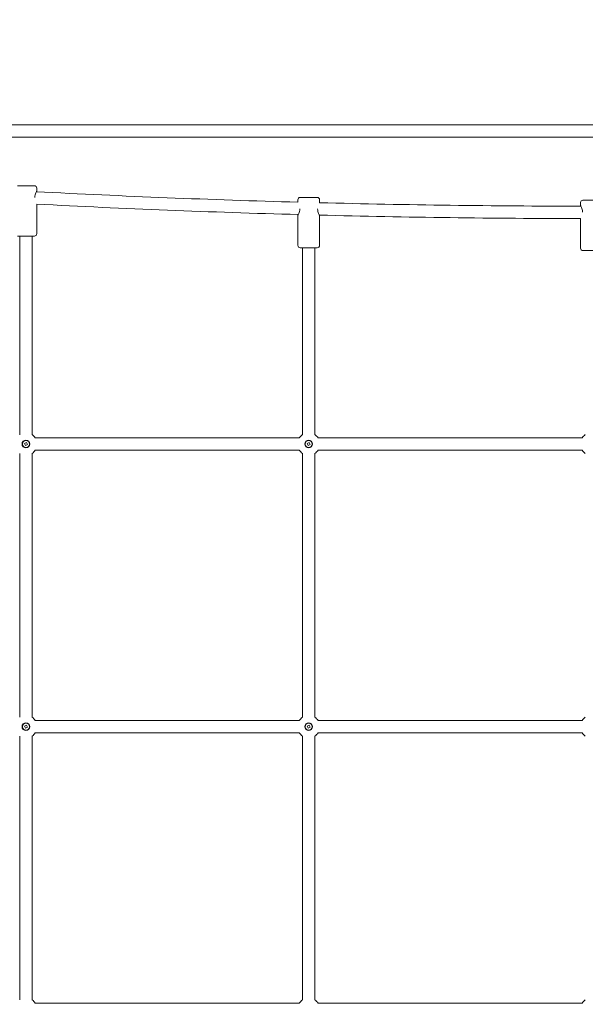
# Model space of a CAD drawing. Units: millimetres. Extents: x 5424 to 19705, y 6131 to 15393.
# Drawn here: x 9218 to 9949, y 11227 to 12500 of the extents above; entities that cross this region are included whole.
import ezdxf

# ---------------------------------------------------------------- set-up
doc = ezdxf.new("R2010")
doc.units = ezdxf.units.MM
doc.header["$LTSCALE"] = 75
doc.layers.add('Dimension (ISO)', color=7, linetype='Continuous', lineweight=18)
doc.layers.add('Visible (ISO)', color=7, linetype='Continuous', lineweight=18)
doc.styles.add('Note Text (ISO)', font='tahoma.ttf')
doc.dimstyles.new('Aplay Dimension Styles M', dxfattribs={"dimscale": 75, "dimtxt": 2.5, "dimasz": 2.5, "dimexe": 3.175, "dimexo": 2, "dimgap": 0.762, "dimtad": 1, "dimdec": 1, "dimlfac": 0.001, "dimrnd": 1e-08, "dimzin": 0, "dimdsep": 46, "dimtxsty": 'Note Text (ISO)', "dimcen": 0.09, "dimdle": 10, "dimclrd": 256, "dimclre": 256, "dimclrt": 7, "dimadec": 0, "dimazin": 0, "dimtfac": 1.40208, "dimtofl": 0, "dimtmove": 0, "dimatfit": 3, "dimfxl": 1, "dimtolj": 1, "dimtzin": 0, "dimlwd": -1, "dimlwe": -1, "dimarcsym": 0})

# ---------------------------------------------------------------- blocks, each defined once
blk = doc.blocks.new('*D32')
at = {"layer": 'Defpoints', "color": 0, "transparency": 16777216}
for p in [(7804.4, 12478.5), (8458.6, 12478.5), (14045.3, 7735.3)]:
    blk.add_point(p, dxfattribs=at)
at = {"layer": 'Dimension (ISO)', "transparency": 16777216}
for p, q in [((8308.6, 12478.5), (7566.3, 12478.5)), ((7804.4, 7922.8), (7804.4, 12291)), ((13895.3, 7735.3), (7566.3, 7735.3))]:
    blk.add_line(p, q, dxfattribs=at)
for points in [[(7773.2, 12291), (7835.7, 12291), (7804.4, 12478.5)], [(7773.2, 7922.8), (7835.7, 7922.8), (7804.4, 7735.3)]]:
    blk.add_solid(points, dxfattribs=at)
at = {"layer": 'Dimension (ISO)', "color": 7, "transparency": 16777216, "insert": (7559.6, 10106.9), "char_height": 187.5, "attachment_point": 2, "rotation": 90, "style": 'Note Text (ISO)'}
blk.add_mtext('\\A1;4.7 m', dxfattribs=at)
blk = doc.blocks.new('*D33')
at = {"layer": 'Defpoints', "color": 0, "transparency": 16777216}
for p in [(17597.2, 13063.5), (8346.7, 12357.5), (17597.2, 9555.7)]:
    blk.add_point(p, dxfattribs=at)
at = {"layer": 'Dimension (ISO)', "transparency": 16777216}
for p, q in [((8346.7, 12507.5), (8346.7, 13301.6)), ((17597.2, 9705.7), (17597.2, 13301.6)), ((8534.2, 13063.5), (17409.7, 13063.5))]:
    blk.add_line(p, q, dxfattribs=at)
for points in [[(8534.2, 13094.7), (8534.2, 13032.2), (8346.7, 13063.5)], [(17409.7, 13094.7), (17409.7, 13032.2), (17597.2, 13063.5)]]:
    blk.add_solid(points, dxfattribs=at)
at = {"layer": 'Dimension (ISO)', "color": 7, "transparency": 16777216, "insert": (12972, 13315.9), "char_height": 187.5, "attachment_point": 2, "style": 'Note Text (ISO)'}
blk.add_mtext('\\A1;9.3 m', dxfattribs=at)
blk = doc.blocks.new('*D35')
at = {"layer": 'Defpoints', "color": 0, "transparency": 16777216}
for p in [(19705.2, 15137.1), (6206.5, 13287.7), (19705.2, 10570.7)]:
    blk.add_point(p, dxfattribs=at)
at = {"layer": 'Dimension (ISO)', "transparency": 16777216}
for p, q in [((6206.5, 13437.7), (6206.5, 15375.3)), ((19705.2, 10720.7), (19705.2, 15375.3)), ((6394, 15137.1), (19517.7, 15137.1))]:
    blk.add_line(p, q, dxfattribs=at)
for points in [[(6394, 15168.4), (6394, 15105.9), (6206.5, 15137.1)], [(19517.7, 15168.4), (19517.7, 15105.9), (19705.2, 15137.1)]]:
    blk.add_solid(points, dxfattribs=at)
at = {"layer": 'Dimension (ISO)', "color": 7, "transparency": 16777216, "insert": (12955.9, 15389.6), "char_height": 187.5, "attachment_point": 2, "style": 'Note Text (ISO)'}
blk.add_mtext('\\A1;13.5 m', dxfattribs=at)
blk = doc.blocks.new('*D36')
at = {"layer": 'Defpoints', "color": 0, "transparency": 16777216}
for p in [(7569.5, 14650.7), (5680.1, 6130.7), (14342.3, 6130.7)]:
    blk.add_point(p, dxfattribs=at)
at = {"layer": 'Dimension (ISO)', "transparency": 16777216}
for p, q in [((7419.5, 14650.7), (5442, 14650.7)), ((5680.1, 14463.2), (5680.1, 6318.2)), ((14192.3, 6130.7), (5442, 6130.7))]:
    blk.add_line(p, q, dxfattribs=at)
for points in [[(5648.8, 14463.2), (5711.3, 14463.2), (5680.1, 14650.7)], [(5648.8, 6318.2), (5711.3, 6318.2), (5680.1, 6130.7)]]:
    blk.add_solid(points, dxfattribs=at)
at = {"layer": 'Dimension (ISO)', "color": 7, "transparency": 16777216, "insert": (5426.9, 10390.7), "char_height": 187.5, "attachment_point": 2, "rotation": 90, "style": 'Note Text (ISO)'}
blk.add_mtext('\\A1;8.5 m', dxfattribs=at)

msp = doc.modelspace()

# ---------------------------------------------------------------- linework, layer by layer
at = {"layer": 'Visible (ISO)'}
for p, q in [((11204.32, 12363.69), (8709.32, 12363.69)), ((11204.32, 12347.69), (8709.32, 12347.69)), ((9215.12, 12284.96), (9237.12, 12284.96)), ((9240.12, 12281.96), (9240.12, 12277.96)), ((9577.32, 12266.94), (9577.32, 12263.79)), ((9580.32, 12269.94), (9602.32, 12269.94)), ((9605.32, 12266.94), (9605.32, 12263.05)), ((9945.51, 12266.27), (9967.51, 12266.27)), ((9240.12, 12261.22), (9240.12, 12222.96)), ((9942.51, 12263.27), (9942.51, 12259.27)), ((9577.32, 12246.94), (9577.32, 12207.94)), ((9605.32, 12246.94), (9605.32, 12207.94)), ((9942.51, 12242.55), (9942.51, 12204.27)), ((9237.12, 12219.96), (9215.12, 12219.96)), ((9218.12, 12219.96), (9218.12, 11963.37)), ((9234.12, 12219.96), (9234.12, 11963.37)), ((9602.32, 12204.94), (9580.32, 12204.94)), ((9583.32, 12204.94), (9583.32, 11963.37)), ((9599.32, 12204.94), (9599.32, 11963.37)), ((9967.51, 12201.27), (9945.51, 12201.27)), ((9579.23, 11959.28), (9238.21, 11959.28)), ((9944.42, 11959.28), (9603.41, 11959.28)), ((9224.21, 11951.95), (9226.79, 11953.19)), ((9225.46, 11949.37), (9224.21, 11951.95)), ((9228.03, 11950.61), (9225.46, 11949.37)), ((9226.79, 11953.19), (9228.03, 11950.61)), ((9589.41, 11951.95), (9591.99, 11953.19)), ((9590.65, 11949.37), (9589.41, 11951.95)), ((9593.23, 11950.61), (9590.65, 11949.37)), ((9591.99, 11953.19), (9593.23, 11950.61)), ((9218.12, 11939.19), (9218.12, 11598.17)), ((9234.12, 11939.18), (9234.12, 11598.18)), ((9579.23, 11943.28), (9238.21, 11943.28)), ((9583.32, 11939.19), (9583.32, 11598.17)), ((9599.32, 11939.18), (9599.32, 11598.18)), ((9944.42, 11943.28), (9603.41, 11943.28)), ((9579.23, 11594.08), (9238.22, 11594.08)), ((9944.42, 11594.08), (9603.41, 11594.08)), ((9224.21, 11586.75), (9226.79, 11587.99)), ((9225.46, 11584.17), (9224.21, 11586.75)), ((9228.03, 11585.42), (9225.46, 11584.17)), ((9226.79, 11587.99), (9228.03, 11585.42)), ((9579.23, 11578.08), (9238.21, 11578.08)), ((9589.41, 11586.75), (9591.99, 11587.99)), ((9590.65, 11584.17), (9589.41, 11586.75)), ((9593.23, 11585.42), (9590.65, 11584.17)), ((9591.99, 11587.99), (9593.23, 11585.42)), ((9944.42, 11578.08), (9603.41, 11578.08)), ((9218.12, 11573.99), (9218.12, 11232.98)), ((9234.12, 11573.99), (9234.12, 11232.98)), ((9583.32, 11573.99), (9583.32, 11232.98)), ((9599.32, 11573.99), (9599.32, 11232.98)), ((9579.22, 11228.88), (9238.22, 11228.88)), ((9944.42, 11228.88), (9603.41, 11228.88))]:
    msp.add_line(p, q, dxfattribs=at)
for centre, radius in [((9226.12, 11951.28), 5), ((9226.12, 11951.28), 4.45), ((9591.32, 11951.28), 5), ((9591.32, 11951.28), 4.45), ((9226.12, 11586.08), 5), ((9226.12, 11586.08), 4.45), ((9591.32, 11586.08), 5), ((9591.32, 11586.08), 4.45)]:
    msp.add_circle(centre, radius, dxfattribs=at)
for centre, radius, start, end in [((9237.12, 12281.96), 3, 0, 90), ((9957.96, 26040.54), 13782, 267.012804, 268.417377), ((9580.32, 12266.94), 3, 90, 180), ((9602.32, 12266.94), 3, 0, 90), ((9945.51, 12263.27), 3, 90, 180), ((9957.96, 26040.54), 13798, 267.017865, 268.421117), ((9957.96, 26040.54), 13782, 268.533822, 269.937472), ((9957.96, 26040.54), 13798, 268.535281, 269.935884), ((9237.12, 12222.96), 3, 270, 0), ((9580.32, 12207.94), 3, 180, 270), ((9602.32, 12207.94), 3, 270, 0), ((9945.51, 12204.27), 3, 180, 270), ((9226.12, 11951.28), 14.5, 33.48538, 56.52055), ((9591.32, 11951.28), 14.5, 123.49011, 146.51462), ((9591.32, 11951.28), 14.5, 33.48538, 56.51936), ((9956.52, 11951.28), 14.5, 123.48893, 146.51462), ((9226.12, 11951.28), 14.5, 303.47945, 326.51462), ((9591.32, 11951.28), 14.5, 213.48538, 236.50989), ((9591.32, 11951.28), 14.5, 303.48064, 326.51462), ((9956.52, 11951.28), 14.5, 213.48538, 236.51107), ((9226.12, 11586.08), 14.5, 33.48419, 56.52055), ((9591.32, 11586.08), 14.5, 123.49011, 146.51581), ((9591.32, 11586.08), 14.5, 33.48419, 56.51936), ((9956.52, 11586.08), 14.5, 123.48893, 146.51581), ((9226.12, 11586.08), 14.5, 303.47945, 326.51344), ((9591.32, 11586.08), 14.5, 213.48656, 236.50989), ((9591.32, 11586.08), 14.5, 303.48064, 326.51344), ((9956.52, 11586.08), 14.5, 213.48656, 236.51107), ((9226.12, 11220.88), 14.5, 33.48301, 56.52055), ((9591.32, 11220.88), 14.5, 123.49011, 146.51699), ((9591.32, 11220.88), 14.5, 33.48301, 56.51936), ((9956.52, 11220.88), 14.5, 123.48893, 146.51699)]:
    msp.add_arc(centre, radius, start, end, dxfattribs=at)
for points, knots in [([(9237.61, 12269.66), (9237.61, 12269.76), (9237.61, 12269.86), (9237.61, 12270.99), (9237.76, 12272.07), (9238.27, 12274.03), (9238.62, 12274.91), (9239.23, 12276.31), (9239.55, 12276.92), (9240, 12277.75), (9240.12, 12277.96), (9240.12, 12277.96)], [2.4489653, 2.4489653, 2.4489653, 2.4489653, 2.4784317, 2.4784317, 2.7890263, 2.7890263, 3.0996209, 3.0996209, 3.4086342, 3.4086342, 3.7176476, 3.7176476, 3.7176476, 3.7176476]), ([(9579.82, 12255.33), (9579.83, 12255.2), (9579.83, 12255.07), (9579.83, 12253.91), (9579.67, 12252.83), (9579.16, 12250.87), (9578.82, 12249.99), (9578.2, 12248.59), (9577.89, 12247.98), (9577.44, 12247.15), (9577.32, 12246.94), (9577.32, 12246.94)], [2.4396605, 2.4396605, 2.4396605, 2.4396605, 2.4784317, 2.4784317, 2.7890263, 2.7890263, 3.0996209, 3.0996209, 3.4086342, 3.4086342, 3.7176476, 3.7176476, 3.7176476, 3.7176476]), ([(9605.32, 12246.94), (9605.32, 12246.94), (9605.19, 12247.15), (9604.75, 12247.98), (9604.43, 12248.59), (9603.82, 12249.99), (9603.47, 12250.87), (9602.96, 12252.83), (9602.81, 12253.91), (9602.81, 12254.97), (9602.81, 12255), (9602.81, 12255.03)], [1.2392159, 1.2392159, 1.2392159, 1.2392159, 1.5482292, 1.5482292, 1.8572425, 1.8572425, 2.1678371, 2.1678371, 2.4784317, 2.4784317, 2.4868184, 2.4868184, 2.4868184, 2.4868184]), ([(9942.51, 12259.27), (9942.51, 12259.27), (9942.64, 12259.06), (9943.08, 12258.23), (9943.4, 12257.62), (9944.02, 12256.23), (9944.36, 12255.34), (9944.87, 12253.38), (9945.03, 12252.3), (9945.03, 12251.15), (9945.02, 12251.03), (9945.02, 12250.91)], [1.2392159, 1.2392159, 1.2392159, 1.2392159, 1.5482292, 1.5482292, 1.8572425, 1.8572425, 2.1678371, 2.1678371, 2.4784317, 2.4784317, 2.5144948, 2.5144948, 2.5144948, 2.5144948])]:
    msp.add_open_spline(points, degree=3, knots=knots, dxfattribs=at)

# ---------------------------------------------------------------- dimensions: what is measured, and where the dimension line sits
at = {"layer": 'Dimension (ISO)'}
for base, p1, p2, angle, picture, middle in [((19705.19, 15137.13), (6206.51, 13287.67), (19705.19, 10570.66), 180, '*D35', (12955.85, 15137.13)), ((5680.09, 6130.69), (7569.53, 14650.69), (14342.34, 6130.69), 90, '*D36', (5680.09, 10390.69)), ((17597.24, 13063.48), (8346.71, 12357.54), (17597.24, 9555.69), 180, '*D33', (12971.98, 13063.48)), ((7804.4, 12478.52), (14045.31, 7735.27), (8458.57, 12478.52), 90, '*D32', (7804.4, 10106.89))]:
    dim = msp.add_linear_dim(base=base, p1=p1, p2=p2, angle=angle, text='<> m', dimstyle='Aplay Dimension Styles M', override={"dimdec": 1, "dimlfac": 0.001, "dimpost": '', "dimtp": 0, "dimtm": 0, "dimtdec": 2, "dimatfit": 1}, dxfattribs=at)
    dim.commit()
    dim.dimension.update_dxf_attribs({"geometry": picture, "text_midpoint": middle, "dimtype": 160})

doc.saveas('drawing.dxf')
